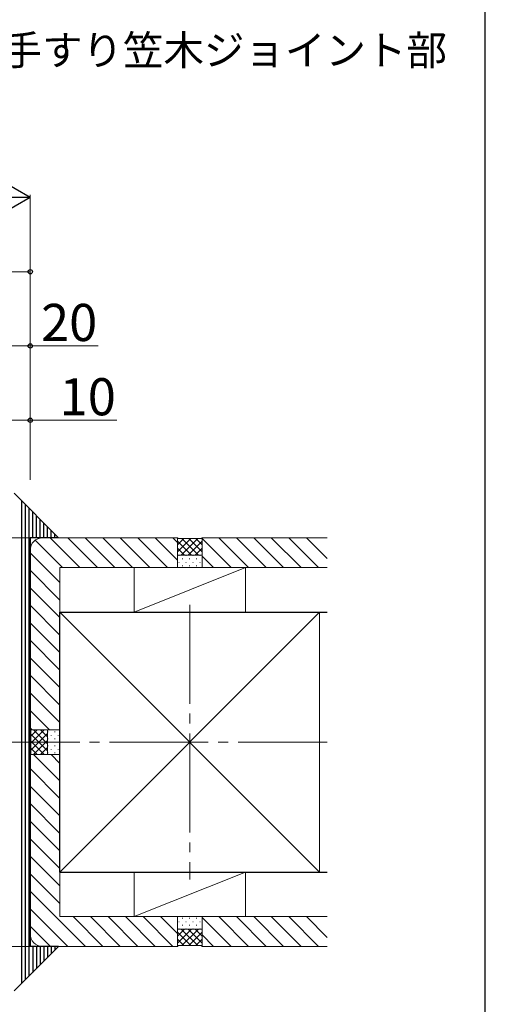
# Model space of a CAD drawing. Extents: x 175 to 1925, y 210 to 2807.
# Drawn here: x 1737 to 1925, y 1698 to 2096 of the extents above; entities that cross this region are included whole.
import ezdxf

# ---------------------------------------------------------------- set-up
doc = ezdxf.new("R2010")
doc.units = 0
doc.linetypes.add('YCENTER_1', pattern=[13, 10, -1, 1, -1])
doc.linetypes.add('YHIDDEN_1', pattern=[4, 3, -1])
for name, color, linetype, lineweight in [('USER1', 3, 'CONTINUOUS', 13), ('YKK_13', 4, 'CONTINUOUS', 30), ('YKK_D', 6, 'CONTINUOUS', 13), ('YKK_ZWAK', 7, 'CONTINUOUS', 30), ('YSS_K', 3, 'CONTINUOUS', 13), ('YSS_KE', 3, 'CONTINUOUS', 30)]:
    doc.layers.add(name, color=color, linetype=linetype, lineweight=lineweight)
doc.styles.add('text-b', font='txt')

msp = doc.modelspace()

# ---------------------------------------------------------------- linework, layer by layer
at = {"layer": 'YKK_13'}
for p, q in [((1734.53, 1904.64), (1752.53, 1886.64)), ((1737.53, 1901.64), (1737.53, 1706.64)), ((1739.03, 1900.14), (1739.03, 1708.14)), ((1740.53, 1898.64), (1740.53, 1709.64)), ((1742.03, 1886.64), (1742.03, 1897.14)), ((1743.53, 1886.64), (1743.53, 1895.64)), ((1745.03, 1886.64), (1745.03, 1894.14)), ((1746.53, 1886.64), (1746.53, 1892.64)), ((1748.03, 1886.64), (1748.03, 1891.14)), ((1749.53, 1886.64), (1749.53, 1889.64)), ((1741.03, 1886.64), (1741.03, 1721.64)), ((1752.53, 1886.64), (1741.03, 1886.64)), ((1751.03, 1886.64), (1751.03, 1888.14)), ((1752.53, 1721.64), (1734.53, 1703.64)), ((1752.53, 1721.64), (1741.03, 1721.64)), ((1742.03, 1721.64), (1742.03, 1711.14)), ((1743.53, 1721.64), (1743.53, 1712.64)), ((1745.03, 1721.64), (1745.03, 1714.14)), ((1746.53, 1721.64), (1746.53, 1715.64)), ((1748.03, 1721.64), (1748.03, 1717.14)), ((1749.53, 1721.64), (1749.53, 1718.64)), ((1751.03, 1721.64), (1751.03, 1720.14))]:
    msp.add_line(p, q, dxfattribs=at)
at = {"layer": 'YKK_D', "lineweight": -2}
for q in [(1728.9, 2031.14), (1716.78, 2024.14), (1728.9, 2017.14)]:
    msp.add_line((1741.03, 2024.14), q, dxfattribs=at)
at = {"layer": 'YKK_D'}
for p, q in [((1741.03, 1910.14), (1741.03, 2025.14)), ((1626.03, 1994.14), (1741.03, 1994.14)), ((1741.03, 1910.14), (1741.03, 1995.14)), ((1741.03, 1910.14), (1741.03, 1965.14)), ((1721.03, 1964.14), (1741.03, 1964.14)), ((1741.03, 1964.14), (1768.47, 1964.14)), ((1731.03, 1934.14), (1741.03, 1934.14)), ((1741.03, 1910.14), (1741.03, 1935.14)), ((1741.03, 1934.14), (1776, 1934.14))]:
    msp.add_line(p, q, dxfattribs=at)
at = {"layer": 'YKK_D', "linetype": 'ByBlock', "lineweight": -2}
for centre in [(1741.03, 1994.14), (1741.03, 1964.14), (1741.03, 1934.14)]:
    msp.add_circle(centre, 0.875, dxfattribs=at)
at = {"layer": 'YKK_ZWAK'}
msp.add_line((1925, 210), (1925, 2760), dxfattribs=at)
at = {"layer": 'YSS_K', "linetype": 'YHIDDEN_1', "ltscale": 4}
for p, q in [((851.03, 1886.64), (1746.03, 1886.64)), ((851.03, 1721.64), (1746.03, 1721.64))]:
    msp.add_line(p, q, dxfattribs=at)
at = {"layer": 'YSS_K'}
for p, q in [((1754.07, 1874.64), (1743.05, 1885.66)), ((1746.03, 1886.64), (1800.53, 1886.64)), ((1761.14, 1874.64), (1749.14, 1886.64)), ((1768.22, 1874.64), (1756.22, 1886.64)), ((1775.29, 1874.64), (1763.29, 1886.64)), ((1782.36, 1874.64), (1770.36, 1886.64)), ((1789.43, 1874.64), (1777.43, 1886.64)), ((1796.5, 1874.64), (1784.5, 1886.64)), ((1800.53, 1877.68), (1791.57, 1886.64)), ((1800.53, 1884.75), (1798.64, 1886.64)), ((1800.53, 1886.64), (1800.83, 1886.34)), ((1800.53, 1874.64), (1800.53, 1886.64)), ((1800.53, 1886.64), (1800.53, 1874.64)), ((1805.91, 1886.34), (1800.53, 1880.95)), ((1803.08, 1886.34), (1800.53, 1883.78)), ((1806.18, 1879.64), (1800.53, 1885.29)), ((1810.23, 1886.34), (1800.83, 1886.34)), ((1808.74, 1886.34), (1802.04, 1879.64)), ((1809.01, 1879.64), (1802.31, 1886.34)), ((1810.53, 1885.29), (1804.87, 1879.64)), ((1810.53, 1880.95), (1805.14, 1886.34)), ((1810.53, 1883.78), (1807.97, 1886.34)), ((1810.53, 1886.64), (1810.23, 1886.34)), ((1810.53, 1886.64), (1810.53, 1874.64)), ((1810.53, 1874.64), (1810.53, 1886.64)), ((1810.53, 1886.64), (1861.03, 1886.64)), ((1822.22, 1874.64), (1810.53, 1886.33)), ((1829.29, 1874.64), (1817.29, 1886.64)), ((1836.36, 1874.64), (1824.36, 1886.64)), ((1843.43, 1874.64), (1831.43, 1886.64)), ((1850.5, 1874.64), (1838.5, 1886.64)), ((1857.58, 1874.64), (1845.58, 1886.64)), ((1861.03, 1878.26), (1852.65, 1886.64)), ((1741.03, 1809.14), (1741.03, 1881.64)), ((1803.36, 1879.64), (1800.53, 1882.47)), ((1810.53, 1882.47), (1807.7, 1879.64)), ((1753.03, 1868.61), (1741.03, 1880.61)), ((1800.53, 1879.64), (1810.53, 1879.64)), ((1801.28, 1879.54), (1801.08, 1879.54)), ((1802.7, 1878.12), (1802.5, 1878.12)), ((1804.11, 1879.54), (1803.91, 1879.54)), ((1805.53, 1878.12), (1805.33, 1878.12)), ((1806.94, 1879.54), (1806.74, 1879.54)), ((1808.36, 1878.12), (1808.16, 1878.12)), ((1809.77, 1879.54), (1809.57, 1879.54)), ((1815.15, 1874.64), (1810.53, 1879.26)), ((1753.03, 1861.54), (1741.03, 1873.54)), ((1753.03, 1874.64), (1800.53, 1874.64)), ((1753.03, 1809.14), (1753.03, 1874.64)), ((1783.03, 1874.64), (1828.03, 1874.64)), ((1783.03, 1874.64), (1783.03, 1856.64)), ((1828.03, 1874.64), (1783.03, 1856.64)), ((1810.53, 1874.64), (1800.53, 1874.64)), ((1801.28, 1876.71), (1801.08, 1876.71)), ((1802.7, 1875.29), (1802.5, 1875.29)), ((1804.11, 1876.71), (1803.91, 1876.71)), ((1805.53, 1875.29), (1805.33, 1875.29)), ((1806.94, 1876.71), (1806.74, 1876.71)), ((1808.36, 1875.29), (1808.16, 1875.29)), ((1809.77, 1876.71), (1809.57, 1876.71)), ((1810.53, 1874.64), (1861.03, 1874.64)), ((1828.03, 1874.64), (1828.03, 1856.64)), ((1753.03, 1854.47), (1741.03, 1866.47)), ((1753.03, 1847.4), (1741.03, 1859.4)), ((1753.03, 1856.64), (1753.03, 1751.64)), ((1858.03, 1856.64), (1753.03, 1856.64)), ((1753.03, 1856.64), (1858.03, 1751.64)), ((1753.03, 1751.64), (1858.03, 1856.64)), ((1783.03, 1856.64), (1828.03, 1856.64)), ((1858.03, 1856.64), (1858.03, 1751.64)), ((1753.03, 1840.33), (1741.03, 1852.33)), ((1753.03, 1833.26), (1741.03, 1845.26)), ((1753.03, 1826.19), (1741.03, 1838.19)), ((1753.03, 1819.12), (1741.03, 1831.12)), ((1753.03, 1812.04), (1741.03, 1824.04)), ((1748.86, 1809.14), (1741.03, 1816.97)), ((1741.79, 1809.14), (1741.03, 1809.9)), ((1741.03, 1809.14), (1741.33, 1808.84)), ((1741.03, 1809.14), (1753.03, 1809.14)), ((1741.03, 1809.14), (1753.03, 1809.14)), ((1746.71, 1809.14), (1741.33, 1803.75)), ((1743.88, 1809.14), (1741.33, 1806.58)), ((1741.33, 1808.84), (1741.33, 1799.44)), ((1748.03, 1807.62), (1741.33, 1800.92)), ((1741.33, 1807.35), (1748.03, 1800.65)), ((1742.37, 1809.14), (1748.03, 1803.48)), ((1745.2, 1809.14), (1748.03, 1806.31)), ((1748.03, 1799.14), (1748.03, 1809.14)), ((1748.13, 1808.38), (1748.13, 1808.18)), ((1748.13, 1805.55), (1748.13, 1805.35)), ((1749.54, 1806.97), (1749.54, 1806.77)), ((1750.96, 1808.38), (1750.96, 1808.18)), ((1750.96, 1805.55), (1750.96, 1805.35)), ((1752.37, 1806.97), (1752.37, 1806.77)), ((1753.03, 1809.14), (1753.03, 1799.14)), ((1741.33, 1804.52), (1746.71, 1799.14)), ((1741.33, 1801.7), (1743.88, 1799.14)), ((1748.03, 1804.79), (1742.37, 1799.14)), ((1748.03, 1801.97), (1745.2, 1799.14)), ((1748.13, 1802.72), (1748.13, 1802.52)), ((1749.54, 1804.14), (1749.54, 1803.94)), ((1750.96, 1802.72), (1750.96, 1802.52)), ((1752.37, 1804.14), (1752.37, 1803.94)), ((1741.03, 1799.14), (1741.33, 1799.44)), ((1753.03, 1799.14), (1741.03, 1799.14)), ((1741.03, 1799.14), (1753.03, 1799.14)), ((1741.03, 1799.14), (1741.03, 1726.64)), ((1753.03, 1788.5), (1742.38, 1799.14)), ((1748.13, 1799.9), (1748.13, 1799.7)), ((1753.03, 1795.57), (1749.46, 1799.14)), ((1749.54, 1801.31), (1749.54, 1801.11)), ((1750.96, 1799.9), (1750.96, 1799.7)), ((1752.37, 1801.31), (1752.37, 1801.11)), ((1753.03, 1799.14), (1753.03, 1733.64)), ((1753.03, 1781.42), (1741.03, 1793.42)), ((1753.03, 1774.35), (1741.03, 1786.35)), ((1753.03, 1767.28), (1741.03, 1779.28)), ((1753.03, 1760.21), (1741.03, 1772.21)), ((1753.03, 1753.14), (1741.03, 1765.14)), ((1753.03, 1746.07), (1741.03, 1758.07)), ((1753.03, 1739), (1741.03, 1751)), ((1858.03, 1751.64), (1753.03, 1751.64)), ((1783.03, 1733.64), (1783.03, 1751.64)), ((1828.03, 1751.64), (1783.03, 1751.64)), ((1783.03, 1733.64), (1828.03, 1751.64)), ((1828.03, 1733.64), (1828.03, 1751.64)), ((1763.32, 1721.64), (1741.03, 1743.93)), ((1756.25, 1721.64), (1741.03, 1736.86)), ((1753.03, 1733.64), (1800.53, 1733.64)), ((1770.39, 1721.64), (1758.39, 1733.64)), ((1777.46, 1721.64), (1765.46, 1733.64)), ((1784.53, 1721.64), (1772.53, 1733.64)), ((1791.6, 1721.64), (1779.6, 1733.64)), ((1828.03, 1733.64), (1783.03, 1733.64)), ((1798.67, 1721.64), (1786.67, 1733.64)), ((1800.53, 1726.85), (1793.74, 1733.64)), ((1800.53, 1721.64), (1800.53, 1733.64)), ((1810.53, 1733.64), (1800.53, 1733.64)), ((1800.53, 1733.64), (1800.53, 1721.64)), ((1801.28, 1731.57), (1801.08, 1731.57)), ((1802.7, 1732.98), (1802.5, 1732.98)), ((1802.7, 1730.15), (1802.5, 1730.15)), ((1804.11, 1731.57), (1803.91, 1731.57)), ((1805.53, 1732.98), (1805.33, 1732.98)), ((1805.53, 1730.15), (1805.33, 1730.15)), ((1806.94, 1731.57), (1806.74, 1731.57)), ((1808.36, 1732.98), (1808.16, 1732.98)), ((1808.36, 1730.15), (1808.16, 1730.15)), ((1809.77, 1731.57), (1809.57, 1731.57)), ((1810.53, 1721.64), (1810.53, 1733.64)), ((1810.53, 1733.64), (1861.03, 1733.64)), ((1810.53, 1721.64), (1810.53, 1733.64)), ((1822.22, 1721.64), (1810.53, 1733.33)), ((1829.29, 1721.64), (1817.29, 1733.64)), ((1836.36, 1721.64), (1824.36, 1733.64)), ((1843.43, 1721.64), (1831.43, 1733.64)), ((1850.5, 1721.64), (1838.5, 1733.64)), ((1857.58, 1721.64), (1845.58, 1733.64)), ((1861.03, 1725.26), (1852.65, 1733.64)), ((1749.17, 1721.64), (1741.03, 1729.79)), ((1803.36, 1728.64), (1800.53, 1725.81)), ((1806.18, 1728.64), (1800.53, 1722.98)), ((1800.53, 1728.64), (1810.53, 1728.64)), ((1805.91, 1721.94), (1800.53, 1727.32)), ((1801.28, 1728.74), (1801.08, 1728.74)), ((1808.74, 1721.94), (1802.04, 1728.64)), ((1809.01, 1728.64), (1802.31, 1721.94)), ((1804.11, 1728.74), (1803.91, 1728.74)), ((1810.53, 1722.98), (1804.87, 1728.64)), ((1810.53, 1727.32), (1805.14, 1721.94)), ((1806.94, 1728.74), (1806.74, 1728.74)), ((1810.53, 1725.81), (1807.7, 1728.64)), ((1809.77, 1728.74), (1809.57, 1728.74)), ((1815.15, 1721.64), (1810.53, 1726.26)), ((1803.08, 1721.94), (1800.53, 1724.5)), ((1810.53, 1724.5), (1807.97, 1721.94)), ((1746.03, 1721.64), (1800.53, 1721.64)), ((1800.53, 1721.64), (1800.83, 1721.94)), ((1810.23, 1721.94), (1800.83, 1721.94)), ((1810.53, 1721.64), (1810.23, 1721.94)), ((1810.53, 1721.64), (1861.03, 1721.64))]:
    msp.add_line(p, q, dxfattribs=at)
at = {"layer": 'YSS_K', "linetype": 'YCENTER_1', "ltscale": 4}
for p, q in [((1805.53, 1859.64), (1805.53, 1748.64)), ((681.03, 1804.14), (1861.03, 1804.14))]:
    msp.add_line(p, q, dxfattribs=at)
at = {"layer": 'YSS_K'}
for centre, start, end in [((1746.03, 1881.64), 90, 180), ((1746.03, 1726.64), 180, 270)]:
    msp.add_arc(centre, 5, start, end, dxfattribs=at)
at = {"layer": 'YSS_KE'}
for p, q in [((1753.03, 1751.64), (1753.03, 1856.64)), ((1753.03, 1856.64), (1861.03, 1856.64)), ((1753.03, 1751.64), (1861.03, 1751.64))]:
    msp.add_line(p, q, dxfattribs=at)

# ---------------------------------------------------------------- texts
at = {"layer": 'USER1', "style": 'text-b'}
msp.add_text('手すり笠木ジョイント部', height=12, dxfattribs=at).set_placement((1729.41, 2077.59))
at = {"layer": 'YKK_D', "style": 'text-b'}
for s, p in [('20', (1745.42, 1966.14)), ('10', (1752.95, 1936.14))]:
    msp.add_text(s, height=15, dxfattribs=at).set_placement(p)

doc.saveas('drawing.dxf')
